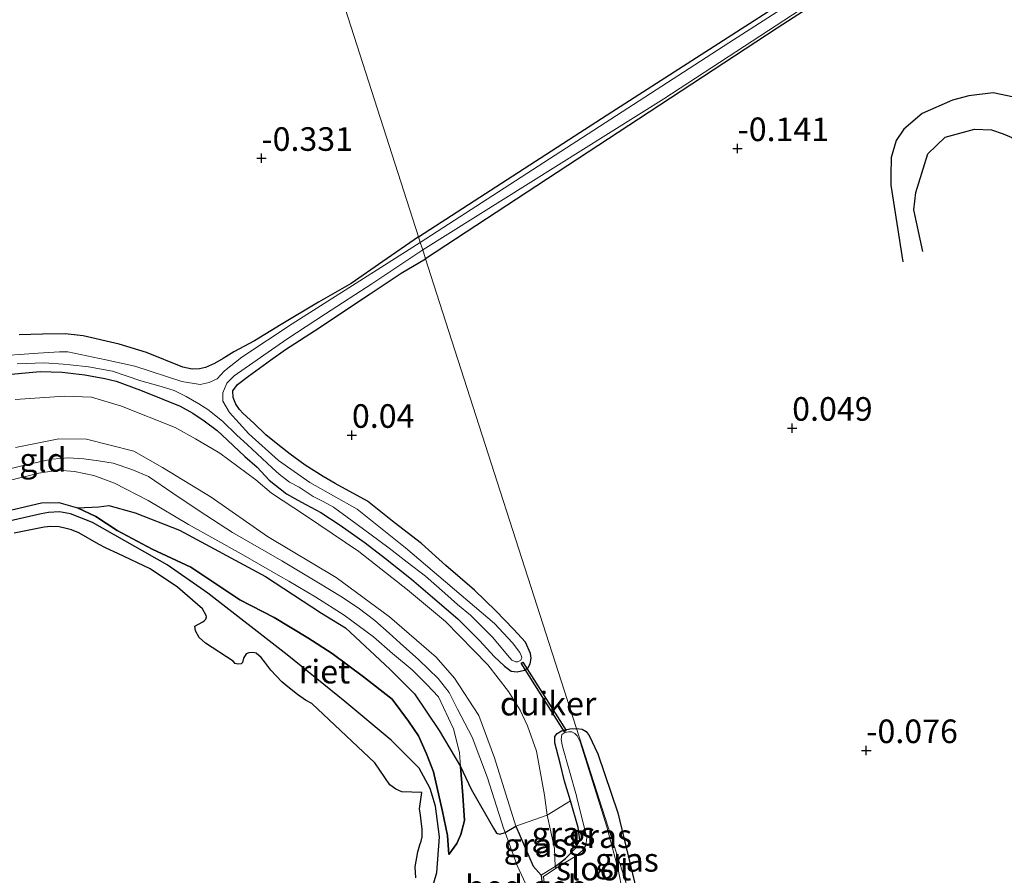
# Model space of a CAD drawing. Units: metres. Extents: x 199996 to 210003, y 512498 to 518751.
# Drawn here: x 202289 to 202393, y 514559 to 514650 of the extents above; entities that cross this region are included whole.
import ezdxf
from ezdxf.enums import TextEntityAlignment as Align

# ---------------------------------------------------------------- set-up
doc = ezdxf.new("R2010")
doc.units = ezdxf.units.M
doc.layers.get('0').update_dxf_attribs({"lineweight": 25})
for name, color, linetype in [('B-ME-GW-GRONDWERKLIJN-L-B1', 10, 'Continuous'), ('B-ME-GW-HOOGTEPUNT-S-B1', 10, 'Continuous'), ('B-ME-GW-INSTEEKWATERGANG-L-B1', 10, 'Continuous'), ('B-ME-IE-RIET-GV-B6', 10, 'Continuous'), ('B-ME-KW-DUIKER-GV-B6', 10, 'Continuous'), ('B-ME-OG-BREUK-L-B1', 10, 'Continuous')]:
    doc.layers.add(name, color=color, linetype=linetype)
for name, color, linetype, lineweight in [('B-ME-GW-KRUINLIJN-L-B1', 93, 'Continuous', 18), ('B-ME-GW-TEENLIJN-L-B1', 93, 'Continuous', 18), ('B-ME-IE-GRASLAND-GV-B6', 93, 'Continuous', 18), ('B-ME-IE-GRONDWERKLIJN-GROND_INGERICHT-GV-B6', 253, 'Continuous', 18), ('B-ME-IE-HULPGEOMETRIE-L-B1', 53, 'Continuous', 18), ('B-ME-MW-MUUR-GV-B6', 8, 'IE-TERREINAFSCHEIDING-KUNSTMATIG', 18), ('B-ME-OG-BEBOUWING-GV-B6', 173, 'Continuous', 18), ('B-ME-OG-WATER-GV-B6', 153, 'Continuous', 18)]:
    doc.layers.add(name, color=color, linetype=linetype, lineweight=lineweight)
doc.styles.add('NLCS-ISO', font='NLCS-ISO.TTF')
doc.linetypes.add('IE-TERREINAFSCHEIDING-KUNSTMATIG', pattern='A,4,[82,NLCS.SHX,S=0.75,R=90,X=0,Y=0],4,-2', length=10)

# ---------------------------------------------------------------- blocks, each defined once
blk = doc.blocks.new('hoogtepunt')
for p, q in [((-0.5, 0), (0.5, 0)), ((0, 0.5), (0, -0.5))]:
    blk.add_line(p, q)

msp = doc.modelspace()

# ---------------------------------------------------------------- linework, layer by layer
at = {"layer": 'B-ME-GW-GRONDWERKLIJN-L-B1'}
for points in [[(202384.625, 514624.9491, 0.0862), (202383.6783, 514629.3562, 0.0162), (202383.8613, 514631.2144, -0.0108), (202385.1574, 514635.3028, -0.0323), (202386.9863, 514637.072, 0.0054), (202390.0971, 514637.9204, 0.0377), (202391.8872, 514637.859, 0.0431), (202393.1187, 514637.4367, 0.0539), (202394.0479, 514637.0314, 0.0539), (202397.6052, 514633.9002, 0.0377)], [(202332.5695, 514557.2472, 0.0659), (202333.1487, 514559.1873, 0.1024), (202333.404, 514562.9538, 0.149), (202333.0079, 514566.2184, 0.2196), (202332.4276, 514568.0785, 0.3418), (202331.2566, 514570.2201, 0.3834), (202328.286, 514573.179, 0.3141), (202323.3733, 514577.2982, 0.1556), (202317.2825, 514582.216, -0.0465), (202308.8883, 514588.7532, -0.068), (202304.5667, 514591.751, -0.1445), (202296.6752, 514596.2625, -0.1445), (202294.3333, 514597.1773, -0.2128), (202293.1546, 514597.3972, -0.2226), (202291.9996, 514597.2964, -0.2184), (202291.2204, 514597.1814, -0.2184), (202284.0904, 514595.5443, -0.0577)]]:
    msp.add_polyline3d(points, dxfattribs=at)
at = {"layer": 'B-ME-GW-INSTEEKWATERGANG-L-B1'}
for points in [[(202489.4438, 514725.6195, -0.443), (202468.6818, 514713.1086, -0.2518), (202449.5537, 514700.9942, -0.2518), (202429.0558, 514687.1055, -0.2162), (202409.6634, 514674.6886, -0.0996), (202390.3957, 514662.3515, -0.0121), (202369.1815, 514648.62, -0.1158), (202354.4967, 514638.9794, -0.0963), (202331.9437, 514624.1878, -0.188)], [(202331.1956, 514626.5169, -0.329), (202351.1766, 514639.4234, -0.0996), (202376.693, 514655.8537, -0.1028), (202405.3216, 514674.6153, -0.1514), (202424.1478, 514685.8176, -0.1741), (202453.0319, 514705.4404, -0.3296), (202477.6084, 514721.8769, -0.39)], [(202331.1956, 514626.5169, -0.329), (202327.4246, 514623.9007, -0.301), (202324.07, 514621.5836, -0.274), (202320.605, 514619.5916, -0.247), (202316.6569, 514617.2207, -0.22), (202313.826, 514615.4942, -0.228), (202311.63, 514614.333, -0.212), (202310.507, 514613.606, -0.191), (202309.566, 514613.106, -0.175), (202308.633, 514612.666, -0.191), (202308.002, 514612.52, -0.175), (202307.219, 514612.495, -0.153), (202306.244, 514612.718, -0.145), (202302.391, 514614.251, -0.105), (202299.483, 514615.126, -0.118), (202295.665, 514616.02, -0.089), (202293.762, 514616.229, -0.083), (202291.372, 514616.197, -0.089), (202288.878, 514616.132, -0.086)], [(202286.862, 514611.872, -0.082), (202291.119, 514612.249, -0.091), (202293.432, 514612.171, -0.08), (202295.862, 514611.906, -0.061), (202297.967, 514611.507, -0.069), (202299.151, 514611.214, -0.066), (202301.743, 514610.266, -0.063), (202304.114, 514609.303, -0.053), (202305.934, 514608.559, -0.004), (202307.27, 514607.83, 0.012), (202308.486, 514607.033, 0.087), (202309.869, 514605.98, 0.128), (202310.955, 514604.972, 0.138), (202312.807, 514603.25, 0.082), (202314.104, 514602.112, 0.05), (202315.364, 514600.737, 0.036), (202317.21, 514599.295, 0.025), (202318.393, 514598.601, 0.039), (202319.273, 514598.149, 0.036), (202320.845, 514597.297, 0.052), (202322.88, 514595.972, 0.042), (202325.539, 514594.113, 0.02), (202327.714, 514592.438, -0.02), (202330.446, 514590.264, 0.042), (202332.69, 514588.339, 0.028), (202335.343, 514586.055, 0.034), (202337.681, 514583.698, 0.044), (202339.2202, 514582.0423, 0.0496), (202340.2944, 514581.0301, -0.0332), (202341.0034, 514580.4849, -0.0476), (202341.6325, 514580.4167, -0.0674), (202342.4339, 514580.5971, -0.0953), (202342.806, 514580.901, -0.0899), (202343.0365, 514581.2895, -0.0818), (202343.1423, 514581.8685, -0.0629), (202343.0707, 514582.3584, -0.0422), (202342.5321, 514583.5709, -0.1574), (202341.26, 514584.958, -0.136), (202339.393, 514586.902, -0.05), (202337.139, 514589.088, -0.055), (202334.072, 514591.692, -0.147), (202331.521, 514594.009, -0.114), (202328.629, 514596.246, -0.152), (202325.788, 514598.498, -0.187), (202322.356, 514600.392, -0.098), (202321.079, 514601.112, -0.044), (202319.196, 514602.316, -0.039), (202317.602, 514603.499, -0.058), (202316.472, 514604.38, -0.074), (202315.031, 514605.528, -0.088), (202313.76, 514606.759, -0.109), (202312.632, 514607.809, -0.131), (202312.241, 514608.237, -0.149), (202311.852, 514608.77, -0.186), (202311.551, 514609.508, -0.201), (202311.534, 514610.213, -0.227), (202312.03, 514610.856, -0.212), (202313.171, 514611.767, -0.182), (202315.512, 514613.45, -0.12), (202317.099, 514614.581, -0.163), (202320.663, 514616.854, -0.176), (202323.235, 514618.611, -0.131), (202326.081, 514620.484, -0.141), (202329.363, 514622.667, -0.176), (202331.9437, 514624.1878, -0.188)], [(202345.6659, 514559.8216, 0.1258), (202346.7679, 514560.6683, 0.154), (202347.8353, 514561.7397, -0.071), (202348.2688, 514562.6152, -0.0387), (202348.1173, 514563.9522, -0.0234), (202347.3047, 514566.7498, -0.0558), (202346.6669, 514568.8648, -0.3039), (202346.1826, 514570.756, -0.1046), (202345.629, 514572.9148, -0.1289), (202345.6401, 514573.5851, -0.1703), (202345.8757, 514573.8857, -0.2342), (202346.3552, 514574.1886, -0.3206), (202346.7812, 514574.3029, -0.3422), (202347.236, 514574.3838, -0.3377), (202347.931, 514574.4141, -0.1565)], [(202347.931, 514574.4141, -0.1565), (202348.5436, 514574.357, -0.2027), (202348.9507, 514574.1105, -0.2045), (202349.262, 514573.6704, -0.2288), (202350.187, 514571.739, -0.126), (202352.298, 514565.503, -0.078), (202354.277, 514557.266, -0.151), (202354.716, 514556.054, -0.173), (202358.6056, 514546.6171, -0.8239)]]:
    msp.add_polyline3d(points, dxfattribs=at)
at = {"layer": 'B-ME-GW-KRUINLIJN-L-B1'}
for points in [[(202288.4898, 514604.1809, 0.6167), (202293.1038, 514605.1181, 0.6049), (202296.0374, 514605.0624, 0.6573), (202301.0215, 514603.7936, 0.7484), (202304.0851, 514602.0723, 0.7068), (202309.2197, 514598.9408, 0.7801), (202315.1962, 514594.7632, 0.7593), (202322.4762, 514590.4154, 0.6563), (202328.1131, 514586.2457, 0.5643), (202333.0549, 514581.9732, 0.5653), (202335.0186, 514579.7592, 0.5336), (202337.5914, 514575.8129, 0.5672), (202339.243, 514571.3354, 0.4821), (202341.5039, 514564.0942, 0.4742), (202343.347, 514559.854, 0.464), (202344.1837, 514558.8809, 0.3423)], [(202342.532, 514558.023, 0.524), (202341.655, 514559.912, 0.773), (202340.3741, 514563.4233, 0.6307), (202340.213, 514563.865, 0.757), (202338.497, 514569.214, 0.657), (202336.863, 514573.518, 0.641), (202335.324, 514576.468, 0.636), (202334.443, 514578.246, 0.601), (202333.286, 514579.739, 0.663), (202331.218, 514581.701, 0.698), (202329.24, 514583.466, 0.647), (202328.079, 514584.533, 0.652), (202326.581, 514585.86, 0.692), (202324.794, 514587.206, 0.73), (202322.929, 514588.443, 0.735), (202320.759, 514589.751, 0.768), (202316.706, 514592.178, 0.789), (202311.504, 514595.196, 0.867), (202307.951, 514597.472, 0.894), (202305.167, 514599.374, 0.91), (202302.577, 514601.112, 0.894), (202300.809, 514601.872, 0.864), (202298.844, 514602.54, 0.819), (202297.3, 514602.779, 0.727), (202295.73, 514603.009, 0.703), (202294.116, 514603.113, 0.679), (202292.363, 514602.946, 0.655), (202289.61, 514602.373, 0.665), (202285.927, 514601.446, 0.679)], [(202334.406, 514561.077, 0.128), (202335.252, 514562.237, 0.309), (202335.684, 514563.205, 0.394), (202336.068, 514564.693, 0.402), (202335.878, 514567.331, 0.399), (202335.6385, 514570.4055, 0.4585), (202335.524, 514571.875, 0.487), (202334.894, 514574.402, 0.481), (202333.31, 514577.782, 0.456), (202332.075, 514579.079, 0.429), (202330.529, 514580.644, 0.472), (202328.449, 514582.377, 0.547), (202326.412, 514584.151, 0.604), (202323.309, 514586.431, 0.622), (202320.33, 514588.326, 0.622), (202317.442, 514590.025, 0.665), (202316.5866, 514590.5157, 0.6807), (202312.3958, 514592.9175, 0.7354), (202306.8266, 514596.0482, 0.7609), (202302.5624, 514598.5797, 0.7937), (202298.9728, 514600.4276, 0.7086), (202296.804, 514601.2347, 0.6576), (202294.7471, 514601.638, 0.5628), (202293.0226, 514601.8043, 0.5604), (202290.9592, 514601.4829, 0.6005), (202287.9852, 514600.7296, 0.6175)]]:
    msp.add_polyline3d(points, dxfattribs=at)
at = {"layer": 'B-ME-GW-TEENLIJN-L-B1'}
for points in [[(202345.6659, 514559.8216, 0.1258), (202345.6061, 514561.7268, 0.0398), (202344.818, 514565.257, 0.1435), (202344.5552, 514567.3588, 0.1435), (202343.6986, 514572.0372, 0.1312), (202342.7337, 514574.7031, 0.075), (202341.9677, 514576.3717, 0.0697), (202340.722, 514578.3434, 0.0697), (202338.5346, 514581.1549, 0.2084), (202334.0578, 514585.7739, 0.1013), (202330.0427, 514589.1154, 0.1171), (202324.8891, 514593.1612, 0.1312), (202319.2077, 514596.9982, 0.147), (202315.6142, 514599.361, 0.1435), (202313.9647, 514600.7866, 0.161), (202310.1336, 514603.5877, 0.1996), (202307.5767, 514605.1252, 0.2224), (202305.4121, 514606.2972, 0.1557), (202299.7428, 514608.5581, 0.1031), (202296.543, 514609.5145, 0.1171), (202293.7091, 514609.6455, 0.075), (202288.4607, 514609.2812, 0.0715)], [(202334.406, 514561.077, 0.128), (202334.255, 514563.095, -0.004), (202333.73, 514565.63, -0.017), (202332.778, 514569.838, -0.009), (202332.034, 514571.734, -0.025), (202331.197, 514573.639, -0.015), (202330.127, 514575.216, -0.017), (202328.394, 514577.539, -0.009), (202325.352, 514579.895, -0.028), (202322.039, 514582.389, -0.031), (202319.457, 514584.017, -0.05), (202315.911, 514586.183, -0.028), (202312.26, 514588.061, -0.017), (202307.062, 514591.503, -0.012), (202302.978, 514593.411, -0.004), (202299.286, 514595.417, -0.017), (202297.007, 514596.888, -0.02), (202295.053, 514597.786, 0.007), (202293.088, 514598.37, -0.012), (202291.268, 514598.323, -0.015), (202287.799, 514597.52, -0.017)]]:
    msp.add_polyline3d(points, dxfattribs=at)
at = {"layer": 'B-ME-IE-GRASLAND-GV-B6'}
for points in [[(202486.9355, 514724.8263, -0.721), (202489.4438, 514725.6195, -0.443), (202468.6818, 514713.1086, -0.2518), (202449.5537, 514700.9942, -0.2518), (202429.0558, 514687.1055, -0.2162), (202409.6634, 514674.6886, -0.0996), (202390.3957, 514662.3515, -0.0121), (202369.1815, 514648.62, -0.1158), (202354.4967, 514638.9794, -0.0963), (202331.9437, 514624.1878, -0.188), (202331.6457, 514625.1158, -0.721), (202357.1702, 514641.1279, -0.721), (202386.0837, 514660.0046, -0.721), (202415.6985, 514679.041, -0.721), (202441.4405, 514696.105, -0.721), (202467.2665, 514712.864, -0.721), (202486.9355, 514724.8263, -0.721)], [(202481.8742, 514723.2258, -0.721), (202469.5303, 514715.2609, -0.721), (202413.6269, 514678.8635, -0.721), (202364.0745, 514647.0562, -0.721), (202331.3868, 514625.9218, -0.721), (202331.1956, 514626.5169, -0.329), (202351.1766, 514639.4234, -0.0996), (202376.693, 514655.8537, -0.1028), (202405.3216, 514674.6153, -0.1514), (202424.1478, 514685.8176, -0.1741), (202453.0319, 514705.4404, -0.3296), (202477.6084, 514721.8769, -0.39), (202481.8742, 514723.2258, -0.721)], [(202288.878, 514616.132, -0.086), (202291.372, 514616.197, -0.089), (202293.762, 514616.229, -0.083), (202295.665, 514616.02, -0.089), (202299.483, 514615.126, -0.118), (202302.391, 514614.251, -0.105), (202306.244, 514612.718, -0.145), (202307.219, 514612.495, -0.153), (202308.002, 514612.52, -0.175), (202308.633, 514612.666, -0.191), (202309.566, 514613.106, -0.175), (202310.507, 514613.606, -0.191), (202311.63, 514614.333, -0.212), (202313.826, 514615.4942, -0.228), (202316.6569, 514617.2207, -0.22), (202320.605, 514619.5916, -0.247), (202324.07, 514621.5836, -0.274), (202327.4246, 514623.9007, -0.301), (202331.1956, 514626.5169, -0.329), (202331.3868, 514625.9218, -0.721), (202317.804, 514617.281, -0.721), (202312.462, 514613.765, -0.721), (202310.639, 514612.322, -0.721), (202309.869, 514611.483, -0.721), (202309.023, 514611.065, -0.721), (202308.047, 514610.871, -0.721), (202306.139, 514611.181, -0.721), (202301.137, 514612.816, -0.721), (202298.072, 514613.498, -0.721), (202294.0417, 514614.3398, -0.721), (202293.177, 514614.336, -0.721), (202290.914, 514614.177, -0.721), (202285.897, 514613.82, -0.721)], [(202288.673, 514613.049, -0.721), (202291.547, 514613.153, -0.721), (202293.567, 514613.011, -0.721), (202294.2993, 514612.9376, -0.721), (202296.25, 514612.742, -0.721), (202298.768, 514612.28, -0.721), (202301.773, 514611.268, -0.721), (202303.671, 514610.72, -0.721), (202305.322, 514610.234, -0.721), (202306.572, 514609.591, -0.721), (202307.915, 514608.836, -0.721), (202308.877, 514608.213, -0.721), (202310.426, 514606.989, -0.721), (202311.947, 514605.502, -0.721), (202313.05, 514604.529, -0.721), (202315.681, 514602.043, -0.721), (202316.43, 514601.38, -0.721), (202317.525, 514600.518, -0.721), (202318.538, 514599.996, -0.721), (202320.04, 514599.011, -0.721), (202321.087, 514598.472, -0.721), (202322.177, 514597.89, -0.721), (202324.174, 514596.414, -0.721), (202326.02, 514595.059, -0.721), (202328.084, 514593.548, -0.721), (202330.005, 514592.048, -0.721), (202331.917, 514590.573, -0.721), (202333.97, 514588.748, -0.721), (202335.341, 514587.551, -0.721), (202336.686, 514586.436, -0.721), (202339.081, 514584.072, -0.721), (202340.6226, 514582.193, -0.721), (202341.093, 514581.6694, -0.721), (202341.5108, 514581.4747, -0.721), (202341.7139, 514581.4892, -0.721), (202342.0405, 514581.6634, -0.721), (202342.1229, 514581.9506, -0.721), (202342.0639, 514582.1607, -0.721), (202341.9301, 514582.462, -0.721), (202341.1639, 514583.4963, -0.721), (202339.26, 514585.54, -0.721), (202329.817, 514593.557, -0.721), (202324.712, 514597.65, -0.721), (202319.681, 514600.492, -0.721), (202316.36, 514602.812, -0.721), (202313.205, 514605.63, -0.721), (202311.178, 514607.89, -0.721), (202310.46, 514609.114, -0.721), (202310.48, 514609.98, -0.721), (202310.895, 514611.003, -0.721), (202311.682, 514611.788, -0.721), (202317.237, 514615.669, -0.721), (202321.346, 514618.342, -0.721), (202326.243, 514621.549, -0.721), (202331.6457, 514625.1158, -0.721), (202331.9437, 514624.1878, -0.188), (202329.363, 514622.667, -0.176), (202326.081, 514620.484, -0.141), (202323.235, 514618.611, -0.131), (202320.663, 514616.854, -0.176), (202317.099, 514614.581, -0.163), (202315.512, 514613.45, -0.12), (202313.171, 514611.767, -0.182), (202312.03, 514610.856, -0.212), (202311.534, 514610.213, -0.227), (202311.551, 514609.508, -0.201), (202311.852, 514608.77, -0.186), (202312.241, 514608.237, -0.149), (202312.632, 514607.809, -0.131), (202313.76, 514606.759, -0.109), (202315.031, 514605.528, -0.088), (202316.472, 514604.38, -0.074), (202317.602, 514603.499, -0.058), (202319.196, 514602.316, -0.039), (202321.079, 514601.112, -0.044), (202322.356, 514600.392, -0.098), (202325.788, 514598.498, -0.187), (202328.629, 514596.246, -0.152), (202331.521, 514594.009, -0.114), (202334.072, 514591.692, -0.147), (202337.139, 514589.088, -0.055), (202339.393, 514586.902, -0.05), (202341.26, 514584.958, -0.136), (202342.5321, 514583.5709, -0.1574), (202343.0707, 514582.3584, -0.0422), (202343.1423, 514581.8685, -0.0629), (202343.0365, 514581.2895, -0.0818), (202342.806, 514580.901, -0.0899), (202342.4339, 514580.5971, -0.0953), (202341.6325, 514580.4167, -0.0674), (202341.0034, 514580.4849, -0.0476), (202340.2944, 514581.0301, -0.0332), (202339.2202, 514582.0423, 0.0496), (202337.681, 514583.698, 0.044), (202335.343, 514586.055, 0.034), (202332.69, 514588.339, 0.028), (202330.446, 514590.264, 0.042), (202327.714, 514592.438, -0.02), (202325.539, 514594.113, 0.02), (202322.88, 514595.972, 0.042), (202320.845, 514597.297, 0.052), (202319.273, 514598.149, 0.036), (202318.393, 514598.601, 0.039), (202317.21, 514599.295, 0.025), (202315.364, 514600.737, 0.036), (202314.104, 514602.112, 0.05), (202312.807, 514603.25, 0.082), (202310.955, 514604.972, 0.138), (202309.869, 514605.98, 0.128), (202308.486, 514607.033, 0.087), (202307.27, 514607.83, 0.012), (202305.934, 514608.559, -0.004), (202304.114, 514609.303, -0.053), (202301.743, 514610.266, -0.063), (202299.151, 514611.214, -0.066), (202297.967, 514611.507, -0.069), (202295.862, 514611.906, -0.061), (202293.432, 514612.171, -0.08), (202291.119, 514612.249, -0.091), (202286.862, 514611.872, -0.082)], [(202348.3086, 514573.0212, -0.8239), (202348.014, 514573.6339, -0.8239), (202347.7535, 514573.8821, -0.8239), (202347.4229, 514574.0578, -0.8239), (202347.1131, 514574.0611, -0.8239), (202346.677, 514573.9899, -0.8239), (202346.3867, 514573.7798, -0.8239), (202346.3115, 514573.2804, -0.8239), (202346.4591, 514572.5203, -0.8239), (202347.931, 514567.286, -0.8239), (202347.9446, 514567.2306, -0.8239), (202349.0157, 514562.8716, -0.8239), (202348.9202, 514562.019, -0.8239), (202348.5368, 514561.4687, -0.8239), (202347.8796, 514560.9443, -0.8239), (202345.7904, 514559.6254, -0.8239), (202345.6659, 514559.8216, 0.1258), (202346.7679, 514560.6683, 0.154), (202347.8353, 514561.7397, -0.071), (202348.2688, 514562.6152, -0.0387), (202348.1173, 514563.9522, -0.0234), (202347.3047, 514566.7498, -0.0558), (202346.6669, 514568.8648, -0.3039), (202346.1826, 514570.756, -0.1046), (202345.629, 514572.9148, -0.1289), (202345.6401, 514573.5851, -0.1703), (202345.8757, 514573.8857, -0.2342), (202346.3552, 514574.1886, -0.3206), (202346.7812, 514574.3029, -0.3422), (202347.236, 514574.3838, -0.3377), (202347.931, 514574.4141, -0.1565), (202355.2468, 514551.6377, -0.957)], [(202355.2468, 514551.6377, -0.957), (202347.931, 514574.4141, -0.1565), (202348.5436, 514574.357, -0.2027), (202348.9507, 514574.1105, -0.2045), (202349.262, 514573.6704, -0.2288), (202350.187, 514571.739, -0.126), (202352.298, 514565.503, -0.078), (202354.277, 514557.266, -0.151), (202354.716, 514556.054, -0.173), (202358.6056, 514546.6171, -0.8239), (202355.606, 514551.058, -0.957), (202355.2468, 514551.6377, -0.957)], [(202352.799, 514557.155, -0.957), (202352.354, 514559.475, -0.8239), (202351.1294, 514564, -0.8239), (202348.3086, 514573.0212, -0.8239)], [(202344.818, 514565.257, 0.1435), (202347.3047, 514566.7498, -0.0558), (202348.1173, 514563.9522, -0.0234), (202348.2688, 514562.6152, -0.0387), (202347.8353, 514561.7397, -0.071), (202346.7679, 514560.6683, 0.154), (202345.6659, 514559.8216, 0.1258), (202345.6061, 514561.7268, 0.0398), (202344.818, 514565.257, 0.1435)], [(202344.818, 514565.257, 0.1435), (202345.6061, 514561.7268, 0.0398), (202345.6659, 514559.8216, 0.1258), (202344.1837, 514558.8809, 0.3423), (202343.347, 514559.854, 0.464), (202341.5039, 514564.0942, 0.4742), (202344.818, 514565.257, 0.1435)]]:
    msp.add_polyline3d(points, dxfattribs=at)
at = {"layer": 'B-ME-IE-GRONDWERKLIJN-GROND_INGERICHT-GV-B6'}
for points in [[(202316.89, 514671.055, 0.001), (202336.0184, 514677.1037, -0.0455), (202383.2151, 514692.0281, -0.1604), (202430.4117, 514706.9525, -0.2752), (202477.6084, 514721.8769, -0.39), (202453.0319, 514705.4404, -0.3296), (202424.1478, 514685.8176, -0.1741), (202405.3216, 514674.6153, -0.1514), (202376.693, 514655.8537, -0.1028), (202351.1766, 514639.4234, -0.0996), (202331.1956, 514626.5169, -0.329), (202316.89, 514671.055, 0.001)], [(202316.89, 514671.055, 0.001), (202331.1956, 514626.5169, -0.329), (202327.4246, 514623.9007, -0.301), (202324.07, 514621.5836, -0.274), (202320.605, 514619.5916, -0.247), (202316.6569, 514617.2207, -0.22), (202313.826, 514615.4942, -0.228), (202311.63, 514614.333, -0.212), (202310.507, 514613.606, -0.191), (202309.566, 514613.106, -0.175), (202308.633, 514612.666, -0.191), (202308.002, 514612.52, -0.175), (202307.219, 514612.495, -0.153), (202306.244, 514612.718, -0.145), (202302.391, 514614.251, -0.105), (202299.483, 514615.126, -0.118), (202295.665, 514616.02, -0.089), (202293.762, 514616.229, -0.083), (202291.372, 514616.197, -0.089), (202288.878, 514616.132, -0.086)], [(202354.277, 514557.266, -0.151), (202352.298, 514565.503, -0.078), (202350.187, 514571.739, -0.126), (202349.262, 514573.6704, -0.2288), (202348.9507, 514574.1105, -0.2045), (202348.5436, 514574.357, -0.2027), (202347.931, 514574.4141, -0.1565), (202332.792, 514621.547, -0.216), (202331.9437, 514624.1878, -0.188), (202354.4967, 514638.9794, -0.0963), (202369.1815, 514648.62, -0.1158), (202390.3957, 514662.3515, -0.0121)], [(202286.862, 514611.872, -0.082), (202291.119, 514612.249, -0.091), (202293.432, 514612.171, -0.08), (202295.862, 514611.906, -0.061), (202297.967, 514611.507, -0.069), (202299.151, 514611.214, -0.066), (202301.743, 514610.266, -0.063), (202304.114, 514609.303, -0.053), (202305.934, 514608.559, -0.004), (202307.27, 514607.83, 0.012), (202308.486, 514607.033, 0.087), (202309.869, 514605.98, 0.128), (202310.955, 514604.972, 0.138), (202312.807, 514603.25, 0.082), (202314.104, 514602.112, 0.05), (202315.364, 514600.737, 0.036), (202317.21, 514599.295, 0.025), (202318.393, 514598.601, 0.039), (202319.273, 514598.149, 0.036), (202320.845, 514597.297, 0.052), (202322.88, 514595.972, 0.042), (202325.539, 514594.113, 0.02), (202327.714, 514592.438, -0.02), (202330.446, 514590.264, 0.042), (202332.69, 514588.339, 0.028), (202335.343, 514586.055, 0.034), (202337.681, 514583.698, 0.044), (202339.2202, 514582.0423, 0.0496), (202340.2944, 514581.0301, -0.0332), (202341.0034, 514580.4849, -0.0476), (202341.6325, 514580.4167, -0.0674), (202342.4339, 514580.5971, -0.0953), (202342.806, 514580.901, -0.0899), (202343.0365, 514581.2895, -0.0818), (202343.1423, 514581.8685, -0.0629), (202343.0707, 514582.3584, -0.0422), (202342.5321, 514583.5709, -0.1574), (202341.26, 514584.958, -0.136), (202339.393, 514586.902, -0.05), (202337.139, 514589.088, -0.055), (202334.072, 514591.692, -0.147), (202331.521, 514594.009, -0.114), (202328.629, 514596.246, -0.152), (202325.788, 514598.498, -0.187), (202322.356, 514600.392, -0.098), (202321.079, 514601.112, -0.044), (202319.196, 514602.316, -0.039), (202317.602, 514603.499, -0.058), (202316.472, 514604.38, -0.074), (202315.031, 514605.528, -0.088), (202313.76, 514606.759, -0.109), (202312.632, 514607.809, -0.131), (202312.241, 514608.237, -0.149), (202311.852, 514608.77, -0.186), (202311.551, 514609.508, -0.201), (202311.534, 514610.213, -0.227), (202312.03, 514610.856, -0.212), (202313.171, 514611.767, -0.182), (202315.512, 514613.45, -0.12), (202317.099, 514614.581, -0.163), (202320.663, 514616.854, -0.176), (202323.235, 514618.611, -0.131), (202326.081, 514620.484, -0.141), (202329.363, 514622.667, -0.176), (202331.9437, 514624.1878, -0.188), (202332.792, 514621.547, -0.216), (202347.931, 514574.4141, -0.1565), (202347.236, 514574.3838, -0.3377), (202346.7812, 514574.3029, -0.3422), (202346.3552, 514574.1886, -0.3206), (202345.8757, 514573.8857, -0.2342), (202345.6401, 514573.5851, -0.1703), (202345.629, 514572.9148, -0.1289), (202346.1826, 514570.756, -0.1046), (202346.6669, 514568.8648, -0.3039), (202347.3047, 514566.7498, -0.0558), (202344.818, 514565.257, 0.1435)], [(202288.4607, 514609.2812, 0.0715), (202293.7091, 514609.6455, 0.075), (202296.543, 514609.5145, 0.1171), (202299.7428, 514608.5581, 0.1031), (202305.4121, 514606.2972, 0.1557), (202307.5767, 514605.1252, 0.2224), (202310.1336, 514603.5877, 0.1996), (202313.9647, 514600.7866, 0.161), (202315.6142, 514599.361, 0.1435), (202319.2077, 514596.9982, 0.147), (202324.8891, 514593.1612, 0.1312), (202330.0427, 514589.1154, 0.1171), (202334.0578, 514585.7739, 0.1013), (202338.5346, 514581.1549, 0.2084), (202340.722, 514578.3434, 0.0697), (202341.9677, 514576.3717, 0.0697), (202342.7337, 514574.7031, 0.075), (202343.6986, 514572.0372, 0.1312), (202344.5552, 514567.3588, 0.1435), (202344.818, 514565.257, 0.1435)], [(202344.818, 514565.257, 0.1435), (202344.5552, 514567.3588, 0.1435), (202343.6986, 514572.0372, 0.1312), (202342.7337, 514574.7031, 0.075), (202341.9677, 514576.3717, 0.0697), (202340.722, 514578.3434, 0.0697), (202338.5346, 514581.1549, 0.2084), (202334.0578, 514585.7739, 0.1013), (202330.0427, 514589.1154, 0.1171), (202324.8891, 514593.1612, 0.1312), (202319.2077, 514596.9982, 0.147), (202315.6142, 514599.361, 0.1435), (202313.9647, 514600.7866, 0.161), (202310.1336, 514603.5877, 0.1996), (202307.5767, 514605.1252, 0.2224), (202305.4121, 514606.2972, 0.1557), (202299.7428, 514608.5581, 0.1031), (202296.543, 514609.5145, 0.1171), (202293.7091, 514609.6455, 0.075), (202288.4607, 514609.2812, 0.0715)], [(202288.4898, 514604.1809, 0.6167), (202293.1038, 514605.1181, 0.6049), (202296.0374, 514605.0624, 0.6573), (202301.0215, 514603.7936, 0.7484), (202304.0851, 514602.0723, 0.7068), (202309.2197, 514598.9408, 0.7801), (202315.1962, 514594.7632, 0.7593), (202322.4762, 514590.4154, 0.6563), (202328.1131, 514586.2457, 0.5643), (202333.0549, 514581.9732, 0.5653), (202335.0186, 514579.7592, 0.5336), (202337.5914, 514575.8129, 0.5672), (202339.243, 514571.3354, 0.4821), (202341.5039, 514564.0942, 0.4742), (202340.3741, 514563.4233, 0.6307), (202339.7936, 514563.247, 0.6307), (202339.4391, 514563.3487, 0.6307), (202339.1263, 514563.8622, 0.6307), (202336.7679, 514567.9917, 0.5979), (202335.6385, 514570.4055, 0.4585)], [(202344.818, 514565.257, 0.1435), (202341.5039, 514564.0942, 0.4742), (202339.243, 514571.3354, 0.4821), (202337.5914, 514575.8129, 0.5672), (202335.0186, 514579.7592, 0.5336), (202333.0549, 514581.9732, 0.5653), (202328.1131, 514586.2457, 0.5643), (202322.4762, 514590.4154, 0.6563), (202315.1962, 514594.7632, 0.7593), (202309.2197, 514598.9408, 0.7801), (202304.0851, 514602.0723, 0.7068), (202301.0215, 514603.7936, 0.7484), (202296.0374, 514605.0624, 0.6573), (202293.1038, 514605.1181, 0.6049), (202288.4898, 514604.1809, 0.6167)], [(202335.6385, 514570.4055, 0.4585), (202335.524, 514571.875, 0.487), (202334.894, 514574.402, 0.481), (202333.31, 514577.782, 0.456), (202332.075, 514579.079, 0.429), (202330.529, 514580.644, 0.472), (202328.449, 514582.377, 0.547), (202326.412, 514584.151, 0.604), (202323.309, 514586.431, 0.622), (202320.33, 514588.326, 0.622), (202317.442, 514590.025, 0.665), (202316.5866, 514590.5157, 0.6807), (202312.3958, 514592.9175, 0.7354), (202306.8266, 514596.0482, 0.7609), (202302.5624, 514598.5797, 0.7937), (202298.9728, 514600.4276, 0.7086), (202296.804, 514601.2347, 0.6576), (202294.7471, 514601.638, 0.5628), (202293.0226, 514601.8043, 0.5604), (202290.9592, 514601.4829, 0.6005), (202287.9852, 514600.7296, 0.6175)], [(202287.9852, 514600.7296, 0.6175), (202290.9592, 514601.4829, 0.6005), (202293.0226, 514601.8043, 0.5604), (202294.7471, 514601.638, 0.5628), (202296.804, 514601.2347, 0.6576), (202298.9728, 514600.4276, 0.7086), (202302.5624, 514598.5797, 0.7937), (202306.8266, 514596.0482, 0.7609), (202312.3958, 514592.9175, 0.7354), (202316.5866, 514590.5157, 0.6807), (202317.442, 514590.025, 0.665), (202320.33, 514588.326, 0.622), (202323.309, 514586.431, 0.622), (202326.412, 514584.151, 0.604), (202328.449, 514582.377, 0.547), (202330.529, 514580.644, 0.472), (202332.075, 514579.079, 0.429), (202333.31, 514577.782, 0.456), (202334.894, 514574.402, 0.481), (202335.524, 514571.875, 0.487), (202335.6385, 514570.4055, 0.4585)], [(202335.6385, 514570.4055, 0.4585), (202333.3945, 514574.2265, 0.4035), (202330.775, 514578.1006, 0.3488), (202328.1498, 514580.7102, 0.378), (202323.4718, 514585.1078, 0.3694), (202320.9185, 514586.656, 0.4071), (202314.9777, 514590.5125, 0.5995), (202305.8763, 514595.443, 0.6262), (202301.1929, 514597.2619, 0.6084), (202298.406, 514598.05, 0.5341), (202297.3204, 514597.8926, 0.454), (202295.053, 514597.786, 0.007), (202293.088, 514598.37, -0.012), (202291.268, 514598.323, -0.015), (202287.799, 514597.52, -0.017)]]:
    msp.add_polyline3d(points, dxfattribs=at)
at = {"layer": 'B-ME-IE-HULPGEOMETRIE-L-B1'}
msp.add_polyline3d([(202393.9913, 514431.0133, 0.228), (202385.5328, 514457.3474, 0.696), (202384.1788, 514461.5629, 0.6417), (202382.129, 514467.9444, 0.0359), (202368.0422, 514511.8013, -0.0875), (202367.4994, 514513.4913, -0.594), (202366.7297, 514515.8876, -0.594), (202366.1331, 514517.745, -0.058), (202364.1859, 514523.8072, 0.1065), (202363.2787, 514526.6316, -0.3153), (202361.3186, 514532.734, -0.8239), (202357.4498, 514544.7788, -0.8239), (202355.2468, 514551.6377, -0.957), (202347.931, 514574.4141, -0.1565), (202332.792, 514621.547, -0.216), (202331.9437, 514624.1878, -0.188), (202331.6457, 514625.1158, -0.721), (202331.3868, 514625.9218, -0.721), (202331.1956, 514626.5169, -0.329), (202316.89, 514671.055, 0.001)], dxfattribs=at)
at = {"layer": 'B-ME-IE-RIET-GV-B6'}
for points in [[(202287.799, 514597.52, -0.017), (202291.268, 514598.323, -0.015), (202293.088, 514598.37, -0.012), (202295.053, 514597.786, 0.007), (202297.007, 514596.888, -0.02), (202299.286, 514595.417, -0.017), (202302.978, 514593.411, -0.004), (202307.062, 514591.503, -0.012), (202312.26, 514588.061, -0.017), (202315.911, 514586.183, -0.028), (202319.457, 514584.017, -0.05), (202322.039, 514582.389, -0.031), (202325.352, 514579.895, -0.028), (202328.394, 514577.539, -0.009), (202330.127, 514575.216, -0.017), (202331.197, 514573.639, -0.015), (202332.034, 514571.734, -0.025), (202332.778, 514569.838, -0.009), (202333.73, 514565.63, -0.017), (202334.255, 514563.095, -0.004), (202334.406, 514561.077, 0.128), (202335.252, 514562.237, 0.309), (202335.684, 514563.205, 0.394), (202336.068, 514564.693, 0.402), (202335.878, 514567.331, 0.399), (202335.6385, 514570.4055, 0.4585), (202336.7679, 514567.9917, 0.5979), (202339.1263, 514563.8622, 0.6307), (202339.4391, 514563.3487, 0.6307), (202339.7936, 514563.247, 0.6307), (202340.3741, 514563.4233, 0.6307), (202341.5039, 514564.0942, 0.4742), (202343.347, 514559.854, 0.464), (202344.1837, 514558.8809, 0.3423), (202344.3992, 514556.9237, 0.3447)], [(202335.6385, 514570.4055, 0.4585), (202335.878, 514567.331, 0.399), (202336.068, 514564.693, 0.402), (202335.684, 514563.205, 0.394), (202335.252, 514562.237, 0.309), (202334.406, 514561.077, 0.128), (202334.255, 514563.095, -0.004), (202333.73, 514565.63, -0.017), (202332.778, 514569.838, -0.009), (202332.034, 514571.734, -0.025), (202331.197, 514573.639, -0.015), (202330.127, 514575.216, -0.017), (202328.394, 514577.539, -0.009), (202325.352, 514579.895, -0.028), (202322.039, 514582.389, -0.031), (202319.457, 514584.017, -0.05), (202315.911, 514586.183, -0.028), (202312.26, 514588.061, -0.017), (202307.062, 514591.503, -0.012), (202302.978, 514593.411, -0.004), (202299.286, 514595.417, -0.017), (202297.007, 514596.888, -0.02), (202295.053, 514597.786, 0.007), (202297.3204, 514597.8926, 0.454), (202298.406, 514598.05, 0.5341), (202301.1929, 514597.2619, 0.6084), (202305.8763, 514595.443, 0.6262), (202314.9777, 514590.5125, 0.5995), (202320.9185, 514586.656, 0.4071), (202323.4718, 514585.1078, 0.3694), (202328.1498, 514580.7102, 0.378), (202330.775, 514578.1006, 0.3488), (202333.3945, 514574.2265, 0.4035), (202335.6385, 514570.4055, 0.4585)], [(202330.9214, 514558.6266, -0.323), (202330.8566, 514559.7897, -0.323), (202331.1268, 514561.3519, -0.323), (202331.3266, 514562.1219, -0.323), (202331.4586, 514562.4766, -0.323), (202331.5656, 514562.9653, -0.323), (202331.5714, 514563.785, -0.323), (202331.4871, 514564.6276, -0.323), (202331.3973, 514565.2513, -0.323), (202331.316, 514565.936, -0.323), (202331.53, 514567.666, -0.323), (202329.4276, 514567.7133, -0.323), (202328.7988, 514568.0055, -0.323), (202328.157, 514568.4735, -0.323), (202326.5529, 514570.7759, -0.323), (202319.8804, 514577.0726, -0.323), (202319.227, 514577.4262, -0.323), (202318.3872, 514578.0357, -0.323), (202317.3631, 514578.855, -0.323), (202316.7002, 514579.3653, -0.323), (202315.5478, 514580.5899, -0.323), (202314.9137, 514581.4423, -0.323), (202314.5104, 514581.9416, -0.323), (202313.997, 514582.3939, -0.323), (202313.6263, 514582.4701, -0.323), (202313.216, 514582.4399, -0.323), (202312.9396, 514582.329, -0.323), (202312.646, 514581.8848, -0.323), (202312.5354, 514581.4152, -0.323), (202312.424, 514581.269, -0.323), (202312.0555, 514581.2268, -0.323), (202311.7793, 514581.3272, -0.323), (202311.5456, 514581.5543, -0.323), (202308.6341, 514583.468, -0.323), (202307.9522, 514584.0804, -0.323), (202307.5624, 514584.7764, -0.323), (202307.4949, 514585.2593, -0.323), (202308.3319, 514585.7193, -0.323), (202308.5288, 514585.8593, -0.323), (202308.6553, 514585.997, -0.323), (202308.7384, 514586.2517, -0.323), (202308.7086, 514586.3821, -0.323), (202308.2958, 514587.1099, -0.323), (202305.655, 514589.4072, -0.323), (202302.7504, 514591.34, -0.323), (202299.3471, 514592.9733, -0.323), (202298.1079, 514593.5254, -0.323), (202297.298, 514593.9617, -0.323), (202295.2118, 514595.1498, -0.323), (202294.4297, 514595.4663, -0.323), (202293.8707, 514595.6068, -0.323), (202293.1141, 514595.7867, -0.323), (202292.2338, 514595.813, -0.323), (202291.5505, 514595.7455, -0.323), (202288.3529, 514595.1064, -0.323)]]:
    msp.add_polyline3d(points, dxfattribs=at)
at = {"layer": 'B-ME-KW-DUIKER-GV-B6'}
msp.add_polyline3d([(202346.8419, 514574.1993, -0.957), (202346.6731, 514574.092, -0.957), (202342.0599, 514581.352, -0.721), (202342.2287, 514581.4593, -0.721), (202346.8419, 514574.1993, -0.957)], dxfattribs=at)
at = {"layer": 'B-ME-MW-MUUR-GV-B6'}
msp.add_polyline3d([(202346.1823, 514556.65, -0.0003), (202344.3992, 514556.9237, 0.3447), (202344.1837, 514558.8809, 0.3423), (202345.6659, 514559.8216, 0.1258), (202345.7904, 514559.6254, -0.8239), (202344.4306, 514558.7623, -0.8239), (202344.6107, 514557.1264, -0.8239), (202346.2176, 514556.8797, -0.8239), (202346.1823, 514556.65, -0.0003)], dxfattribs=at)
at = {"layer": 'B-ME-OG-BREUK-L-B1'}
msp.add_polyline3d([(202400.6223, 514635.2389, -0.1023), (202397.1881, 514639.2903, -0.0754), (202394.2631, 514641.3018, -0.0862), (202392.0532, 514641.7613, -0.0862), (202389.497, 514641.4522, -0.0862), (202387.7456, 514640.998, -0.0808), (202384.5493, 514639.5803, -0.0646), (202382.5974, 514637.9072, -0.14), (202381.8098, 514636.7106, -0.1346), (202381.2732, 514634.9044, -0.1346), (202381.2455, 514633.016, -0.1885), (202381.2454, 514631.9998, -0.237), (202382.4853, 514623.8677, -0.1131)], dxfattribs=at)
at = {"layer": 'B-ME-OG-WATER-GV-B6'}
for points in [[(202481.8742, 514723.2258, -0.721), (202486.9355, 514724.8263, -0.721), (202467.2665, 514712.864, -0.721), (202441.4405, 514696.105, -0.721), (202415.6985, 514679.041, -0.721), (202386.0837, 514660.0046, -0.721), (202357.1702, 514641.1279, -0.721), (202331.6457, 514625.1158, -0.721), (202331.3868, 514625.9218, -0.721), (202364.0745, 514647.0562, -0.721), (202413.6269, 514678.8635, -0.721), (202469.5303, 514715.2609, -0.721), (202481.8742, 514723.2258, -0.721)], [(202285.897, 514613.82, -0.721), (202290.914, 514614.177, -0.721), (202293.177, 514614.336, -0.721), (202294.0417, 514614.3398, -0.721), (202298.072, 514613.498, -0.721), (202301.137, 514612.816, -0.721), (202306.139, 514611.181, -0.721), (202308.047, 514610.871, -0.721), (202309.023, 514611.065, -0.721), (202309.869, 514611.483, -0.721), (202310.639, 514612.322, -0.721), (202312.462, 514613.765, -0.721), (202317.804, 514617.281, -0.721), (202331.3868, 514625.9218, -0.721), (202331.6457, 514625.1158, -0.721), (202326.243, 514621.549, -0.721), (202321.346, 514618.342, -0.721), (202317.237, 514615.669, -0.721), (202311.682, 514611.788, -0.721), (202310.895, 514611.003, -0.721), (202310.48, 514609.98, -0.721), (202310.46, 514609.114, -0.721), (202311.178, 514607.89, -0.721), (202313.205, 514605.63, -0.721), (202316.36, 514602.812, -0.721), (202319.681, 514600.492, -0.721), (202324.712, 514597.65, -0.721), (202329.817, 514593.557, -0.721), (202339.26, 514585.54, -0.721), (202341.1639, 514583.4963, -0.721), (202341.9301, 514582.462, -0.721), (202342.0639, 514582.1607, -0.721), (202342.1229, 514581.9506, -0.721), (202342.0405, 514581.6634, -0.721), (202341.7139, 514581.4892, -0.721), (202341.5108, 514581.4747, -0.721), (202341.093, 514581.6694, -0.721), (202340.6226, 514582.193, -0.721), (202339.081, 514584.072, -0.721), (202336.686, 514586.436, -0.721), (202335.341, 514587.551, -0.721), (202333.97, 514588.748, -0.721), (202331.917, 514590.573, -0.721), (202330.005, 514592.048, -0.721), (202328.084, 514593.548, -0.721), (202326.02, 514595.059, -0.721), (202324.174, 514596.414, -0.721), (202322.177, 514597.89, -0.721), (202321.087, 514598.472, -0.721), (202320.04, 514599.011, -0.721), (202318.538, 514599.996, -0.721), (202317.525, 514600.518, -0.721), (202316.43, 514601.38, -0.721), (202315.681, 514602.043, -0.721), (202313.05, 514604.529, -0.721), (202311.947, 514605.502, -0.721), (202310.426, 514606.989, -0.721), (202308.877, 514608.213, -0.721), (202307.915, 514608.836, -0.721), (202306.572, 514609.591, -0.721), (202305.322, 514610.234, -0.721), (202303.671, 514610.72, -0.721), (202301.773, 514611.268, -0.721), (202298.768, 514612.28, -0.721), (202296.25, 514612.742, -0.721), (202294.2993, 514612.9376, -0.721), (202293.567, 514613.011, -0.721), (202291.547, 514613.153, -0.721), (202288.673, 514613.049, -0.721)], [(202288.3529, 514595.1064, -0.323), (202291.5505, 514595.7455, -0.323), (202292.2338, 514595.813, -0.323), (202293.1141, 514595.7867, -0.323), (202293.8707, 514595.6068, -0.323), (202294.4297, 514595.4663, -0.323), (202295.2118, 514595.1498, -0.323), (202297.298, 514593.9617, -0.323), (202298.1079, 514593.5254, -0.323), (202299.3471, 514592.9733, -0.323), (202302.7504, 514591.34, -0.323), (202305.655, 514589.4072, -0.323), (202308.2958, 514587.1099, -0.323), (202308.7086, 514586.3821, -0.323), (202308.7384, 514586.2517, -0.323), (202308.6553, 514585.997, -0.323), (202308.5288, 514585.8593, -0.323), (202308.3319, 514585.7193, -0.323), (202307.4949, 514585.2593, -0.323), (202307.5624, 514584.7764, -0.323), (202307.9522, 514584.0804, -0.323), (202308.6341, 514583.468, -0.323), (202311.5456, 514581.5543, -0.323), (202311.7793, 514581.3272, -0.323), (202312.0555, 514581.2268, -0.323), (202312.424, 514581.269, -0.323), (202312.5354, 514581.4152, -0.323), (202312.646, 514581.8848, -0.323), (202312.9396, 514582.329, -0.323), (202313.216, 514582.4399, -0.323), (202313.6263, 514582.4701, -0.323), (202313.997, 514582.3939, -0.323), (202314.5104, 514581.9416, -0.323), (202314.9137, 514581.4423, -0.323), (202315.5478, 514580.5899, -0.323), (202316.7002, 514579.3653, -0.323), (202317.3631, 514578.855, -0.323), (202318.3872, 514578.0357, -0.323), (202319.227, 514577.4262, -0.323), (202319.8804, 514577.0726, -0.323), (202326.5529, 514570.7759, -0.323), (202328.157, 514568.4735, -0.323), (202328.7988, 514568.0055, -0.323), (202329.4276, 514567.7133, -0.323), (202331.53, 514567.666, -0.323), (202331.316, 514565.936, -0.323), (202331.3973, 514565.2513, -0.323), (202331.4871, 514564.6276, -0.323), (202331.5714, 514563.785, -0.323), (202331.5656, 514562.9653, -0.323), (202331.4586, 514562.4766, -0.323), (202331.3266, 514562.1219, -0.323), (202331.1268, 514561.3519, -0.323), (202330.8566, 514559.7897, -0.323), (202330.9214, 514558.6266, -0.323)], [(202344.4306, 514558.7623, -0.8239), (202345.7904, 514559.6254, -0.8239), (202347.8796, 514560.9443, -0.8239), (202348.5368, 514561.4687, -0.8239), (202348.9202, 514562.019, -0.8239), (202349.0157, 514562.8716, -0.8239), (202347.9446, 514567.2306, -0.8239), (202347.931, 514567.286, -0.8239), (202346.4591, 514572.5203, -0.8239), (202346.3115, 514573.2804, -0.8239), (202346.3867, 514573.7798, -0.8239), (202346.677, 514573.9899, -0.8239), (202347.1131, 514574.0611, -0.8239), (202347.4229, 514574.0578, -0.8239), (202347.7535, 514573.8821, -0.8239), (202348.014, 514573.6339, -0.8239), (202348.3086, 514573.0212, -0.8239)], [(202348.3086, 514573.0212, -0.8239), (202351.1294, 514564, -0.8239), (202352.354, 514559.475, -0.8239), (202352.799, 514557.155, -0.957)]]:
    msp.add_polyline3d(points, dxfattribs=at)

# ---------------------------------------------------------------- block references
at = {"layer": 'B-ME-GW-HOOGTEPUNT-S-B1', "rotation": 90}
for p in [(202364.996, 514635.869, -0.141), (202364.996, 514635.869, -0.141), (202314.555, 514634.838, -0.3309), (202314.555, 514634.838, -0.3309), (202324.141, 514605.498, 0.04), (202324.141, 514605.498, 0.04), (202370.778, 514606.248, 0.049), (202370.778, 514606.248, 0.049), (202378.629, 514572.1, -0.076), (202378.629, 514572.1, -0.076)]:
    msp.add_blockref('hoogtepunt', p, dxfattribs=at)

# ---------------------------------------------------------------- texts
at = {"layer": 'B-ME-GW-HOOGTEPUNT-S-B1', "ltscale": 0.2, "style": 'NLCS-ISO'}
for s, p in [('-0.141', (202364.996, 514635.869, -0.141)), ('-0.141', (202364.996, 514635.869, -0.141)), ('-0.331', (202314.555, 514634.838, -0.3309)), ('-0.331', (202314.555, 514634.838, -0.3309)), ('0.049', (202370.778, 514606.248, 0.049)), ('0.049', (202370.778, 514606.248, 0.049)), ('0.04', (202324.141, 514605.498, 0.04)), ('0.04', (202324.141, 514605.498, 0.04)), ('-0.076', (202378.629, 514572.1, -0.076)), ('-0.076', (202378.629, 514572.1, -0.076))]:
    msp.add_text(s, height=2.5, dxfattribs=at).set_placement(p, align=Align.BOTTOM_LEFT)
at = {"layer": 'B-ME-IE-GRASLAND-GV-B6', "ltscale": 0.2, "style": 'NLCS-ISO'}
for p in [(202346.5434, 514563.2857), (202350.4379, 514563.0259), (202343.5849, 514562.0689), (202353.2683, 514560.5156)]:
    msp.add_text('gras', height=2.5, dxfattribs=at).set_placement(p, align=Align.MIDDLE_CENTER)
at = {"layer": 'B-ME-IE-GRONDWERKLIJN-GROND_INGERICHT-GV-B6', "ltscale": 0.2, "style": 'NLCS-ISO'}
msp.add_text('gld', height=2.5, dxfattribs=at).set_placement((202291.3997, 514602.8819), align=Align.MIDDLE_CENTER)
at = {"layer": 'B-ME-IE-RIET-GV-B6', "ltscale": 0.2, "style": 'NLCS-ISO'}
msp.add_text('riet', height=2.5, dxfattribs=at).set_placement((202321.2343, 514580.4575), align=Align.MIDDLE_CENTER)
at = {"layer": 'B-ME-KW-DUIKER-GV-B6', "ltscale": 0.2, "style": 'NLCS-ISO'}
msp.add_text('duiker', height=2.5, dxfattribs=at).set_placement((202344.9291, 514577.0604), align=Align.MIDDLE_CENTER)
at = {"layer": 'B-ME-OG-BEBOUWING-GV-B6', "ltscale": 0.2, "style": 'NLCS-ISO'}
msp.add_text('bed.geb', height=2.5, dxfattribs=at).set_placement((202342.6282, 514557.6252), align=Align.MIDDLE_CENTER)
at = {"layer": 'B-ME-OG-WATER-GV-B6', "ltscale": 0.2, "style": 'NLCS-ISO'}
msp.add_text('sloot', height=2.5, dxfattribs=at).set_placement((202349.751, 514559.5867), align=Align.MIDDLE_CENTER)

doc.saveas('drawing.dxf')
